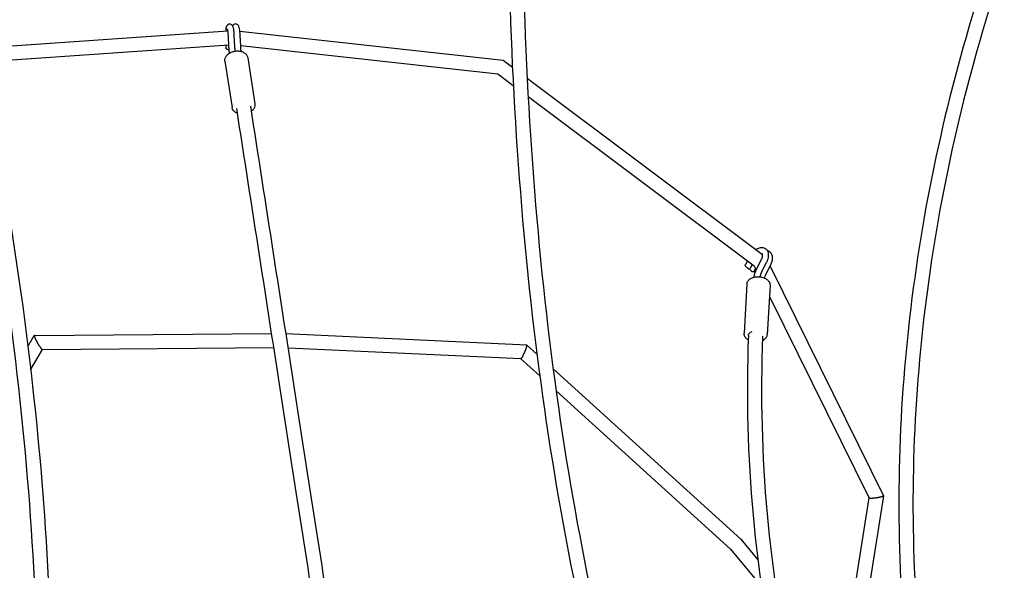
# Model space of a CAD drawing. Units: millimetres. Extents: x -5519 to 4930, y -3173 to 4355.
# Drawn here: x -2569 to -1248, y 1060 to 1799 of the extents above; entities that cross this region are included whole.
import ezdxf

# ---------------------------------------------------------------- set-up
doc = ezdxf.new("R2010")
doc.units = ezdxf.units.MM
doc.header["$LTSCALE"] = 20
doc.layers.add('2d', color=230, linetype='Continuous')

msp = doc.modelspace()

# ---------------------------------------------------------------- linework, layer by layer
at = {"layer": '2d'}
for p, q in [((-2614, 1761.6), (-2290, 1784.2)), ((-2273.9, 1783.7), (-1920.6, 1744.6)), ((-2288.6, 1762.8), (-2289.3, 1777.5)), ((-2280.6, 1763.2), (-2281.3, 1777.9)), ((-2272.7, 1763.4), (-2273.4, 1778.1)), ((-2603.2, 1743.3), (-2288.7, 1765.2)), ((-2292.7, 1765), (-2292.5, 1760.8)), ((-2272.7, 1764.4), (-1927.8, 1726.3)), ((-2263.3, 1748), (-2253.7, 1685.9)), ((-1920.6, 1744.6), (-1908.3, 1735.4)), ((-2293.9, 1743.2), (-2284.3, 1681.2)), ((-1927.8, 1726.3), (-1907.1, 1710.8)), ((-1888.5, 1720.6), (-1572.7, 1484)), ((-1887.2, 1695.9), (-1583.8, 1468.6)), ((-1593.1, 1475.6), (-1595.8, 1470.4)), ((-1586.6, 1470.8), (-1589.5, 1465)), ((-1583.8, 1468.6), (-1581.2, 1463.4)), ((-1580.6, 1464.6), (-1574.1, 1477.6)), ((-1573.5, 1461), (-1566.9, 1474)), ((-1568.2, 1457.1), (-1561.7, 1470.1)), ((-1562.5, 1468.4), (-1410.3, 1160.4)), ((-1592.2, 1465.1), (-1592.7, 1465.4)), ((-1586.9, 1461.2), (-1587.4, 1461.5)), ((-1582.1, 1465.3), (-1584.3, 1461.1)), ((-1593.6, 1444.4), (-1597.6, 1378.4)), ((-1562.7, 1442.5), (-1566.7, 1376.5)), ((-1563.6, 1427.8), (-1429.9, 1157.3)), ((-2558.2, 1360.4), (-2549.6, 1375.3)), ((-2549.4, 1375.4), (-2231.2, 1378.2)), ((-2212, 1377.8), (-1889.5, 1363)), ((-1889.4, 1363), (-1875.3, 1350.2)), ((-2554.5, 1329.1), (-2538.5, 1356.5)), ((-2538.6, 1356.5), (-2228.3, 1359.2)), ((-2209, 1358.7), (-1897.1, 1344.4)), ((-1897.2, 1344.4), (-1871.5, 1321.1)), ((-1853.6, 1330.5), (-1602, 1102)), ((-1849.7, 1301.2), (-1615.8, 1088.8)), ((-1430, 1157.4), (-1465.3, 936.6)), ((-1410.3, 1160.3), (-1449.2, 917.1)), ((-1602, 1102), (-1579, 1074.2)), ((-1615.8, 1088.8), (-1574.2, 1038.5))]:
    msp.add_line(p, q, dxfattribs=at)
msp.add_ellipse((-2268.6, 1681.3), major_axis=(9.39, 1.46), ratio=0.670076, start_param=0.000001, end_param=0.000177, dxfattribs=at)
at = {"layer": '2d', "extrusion": (0, 0, -1)}
msp.add_ellipse((-1582.3, 1375.1), major_axis=(-9.49, 0.34), ratio=0.625683, start_param=0, end_param=1.066295, dxfattribs=at)
at = {"layer": '2d'}
for points, knots in [([(-1875, 2712.7), (-1899.3, 2485.2), (-1912.4, 2263.9), (-1916, 1837.7), (-1906.4, 1632.8), (-1864.8, 1243.8), (-1832.7, 1059.6), (-1746.7, 715.4), (-1692.8, 555.5), (-1574.1, 286.2), (-1512.5, 172.8), (-1443.9, 70)], [5.0727683, 5.0727683, 5.0727683, 5.0727683, 5.2144842, 5.2144842, 5.3562001, 5.3562001, 5.4979159, 5.4979159, 5.6396318, 5.6396318, 5.7589767, 5.7589767, 5.7589767, 5.7589767]), ([(-1856.1, 2710.6), (-1880.3, 2483.8), (-1893.4, 2263), (-1897, 1838.2), (-1887.4, 1634.1), (-1846, 1246.6), (-1814.1, 1063.2), (-1728.5, 721), (-1674.9, 562), (-1555.3, 290.5), (-1491.8, 174.6), (-1421, 70)], [5.0727723, 5.0727723, 5.0727723, 5.0727723, 5.2144842, 5.2144842, 5.3562001, 5.3562001, 5.4979159, 5.4979159, 5.6396318, 5.6396318, 5.7631129, 5.7631129, 5.7631129, 5.7631129]), ([(-2888.1, 2647.6), (-2813.2, 2429.9), (-2750, 2216.5), (-2648.3, 1803.2), (-2609.8, 1603.3), (-2558.3, 1220.8), (-2545.3, 1038.4), (-2544.9, 694.9), (-2557.6, 533.8), (-2603.8, 263.3), (-2633, 149.9), (-2670.6, 45.6)], [3.7153484, 3.7153484, 3.7153484, 3.7153484, 3.8593502, 3.8593502, 4.0033556, 4.0033556, 4.1473609, 4.1473609, 4.2913663, 4.2913663, 4.4091858, 4.4091858, 4.4091858, 4.4091858]), ([(-2870.1, 2653.8), (-2795.1, 2435.5), (-2731.7, 2221.7), (-2629.7, 1807.2), (-2591.1, 1606.5), (-2539.3, 1222.6), (-2526.3, 1039.4), (-2525.9, 693.9), (-2538.7, 531.8), (-2584.5, 263.2), (-2612.8, 152.1), (-2649, 49.5)], [3.7153448, 3.7153448, 3.7153448, 3.7153448, 3.8593502, 3.8593502, 4.0033556, 4.0033556, 4.1473609, 4.1473609, 4.2913663, 4.2913663, 4.4053406, 4.4053406, 4.4053406, 4.4053406]), ([(-1287.8, 1815.8), (-1309.7, 1744.6), (-1328.1, 1673), (-1357.9, 1529.3), (-1369.2, 1457.3), (-1384.9, 1313.3), (-1389.2, 1241.4), (-1390.5, 1097.9), (-1387.7, 1026.4), (-1374.8, 884.4), (-1364.8, 813.8), (-1351.2, 744)], [2.89898, 2.89898, 2.89898, 2.89898, 2.9773173, 2.9773173, 3.0556546, 3.0556546, 3.1339919, 3.1339919, 3.2123292, 3.2123292, 3.2906664, 3.2906664, 3.2906664, 3.2906664]), ([(-1269.6, 1810.2), (-1291.3, 1739.5), (-1309.6, 1668.5), (-1339.1, 1526.1), (-1350.4, 1454.6), (-1365.9, 1311.9), (-1370.2, 1240.5), (-1371.5, 1098.4), (-1368.7, 1027.5), (-1355.9, 886.7), (-1346, 816.8), (-1332.6, 747.6)], [2.8989967, 2.8989967, 2.8989967, 2.8989967, 2.9773173, 2.9773173, 3.0556546, 3.0556546, 3.1339919, 3.1339919, 3.2123292, 3.2123292, 3.2906664, 3.2906664, 3.2906664, 3.2906664]), ([(-2287.6, 1793), (-2288.1, 1793), (-2288.6, 1792.9), (-2289.5, 1792.6), (-2289.9, 1792.3), (-2290.6, 1791.8), (-2290.9, 1791.5), (-2291.4, 1790.8), (-2291.6, 1790.5), (-2292.1, 1789.3), (-2292.3, 1788.6), (-2292.7, 1786.7), (-2292.8, 1785.5), (-2292.9, 1784.1), (-2292.9, 1784), (-2292.9, 1784)], [5.5474988, 5.5474988, 5.5474988, 5.5474988, 5.5979158, 5.5979158, 5.6535183, 5.6535183, 5.7245266, 5.7245266, 5.8318037, 5.8318037, 6.0945178, 6.0945178, 6.4441133, 6.4441133, 6.4593651, 6.4593651, 6.4593651, 6.4593651]), ([(-2289.9, 1783.9), (-2290, 1784.4), (-2290.1, 1784.9), (-2290.2, 1785.7), (-2290.3, 1786), (-2290.5, 1786.5), (-2290.5, 1786.6), (-2290.5, 1786.7), (-2290.5, 1786.7), (-2290.5, 1786.7)], [4.712389, 4.712389, 4.712389, 4.712389, 4.8794109, 4.8794109, 5.0464329, 5.0464329, 5.2134549, 5.2134549, 5.2227508, 5.2227508, 5.2227508, 5.2227508]), ([(-2289.3, 1777.5), (-2289.3, 1778), (-2289.4, 1778.5), (-2289.4, 1779.4), (-2289.5, 1779.9), (-2289.5, 1780.8), (-2289.6, 1781.2), (-2289.7, 1782), (-2289.7, 1782.4), (-2289.8, 1783.2), (-2289.9, 1783.6), (-2289.9, 1783.9)], [4.1538836, 4.1538836, 4.1538836, 4.1538836, 4.2655847, 4.2655847, 4.3772858, 4.3772858, 4.4889868, 4.4889868, 4.6006879, 4.6006879, 4.712389, 4.712389, 4.712389, 4.712389]), ([(-2282, 1785.1), (-2282.1, 1785.8), (-2282.2, 1786.4), (-2282.4, 1787.5), (-2282.6, 1788), (-2282.8, 1788.9), (-2283, 1789.4), (-2283.4, 1790.4), (-2283.7, 1790.9), (-2284.4, 1791.7), (-2284.6, 1791.9), (-2285.2, 1792.4), (-2285.8, 1792.7), (-2286.8, 1793), (-2287.2, 1793), (-2287.6, 1793)], [4.712389, 4.712389, 4.712389, 4.712389, 4.8794109, 4.8794109, 5.0464329, 5.0464329, 5.2134549, 5.2134549, 5.3804768, 5.3804768, 5.4306488, 5.4306488, 5.5056696, 5.5056696, 5.5474988, 5.5474988, 5.5474988, 5.5474988]), ([(-2273.4, 1778.1), (-2273.5, 1779.7), (-2273.6, 1781.2), (-2273.9, 1784.1), (-2274.1, 1785.4), (-2274.6, 1788), (-2274.8, 1789.1), (-2275.6, 1790.7), (-2275.9, 1791.3), (-2277, 1792.4), (-2277.6, 1792.8), (-2278.7, 1793.1), (-2279.3, 1793.2), (-2280.3, 1793.2), (-2280.8, 1793.1), (-2281.7, 1792.7), (-2282.1, 1792.5), (-2282.7, 1791.9), (-2283, 1791.6), (-2283.4, 1791.1), (-2283.5, 1790.9), (-2283.6, 1790.7)], [4.153884, 4.153884, 4.153884, 4.153884, 4.487973, 4.487973, 4.83216, 4.83216, 5.226258, 5.226258, 5.413269, 5.413269, 5.495622, 5.495622, 5.551516, 5.551516, 5.601967, 5.601967, 5.658395, 5.658395, 5.731164, 5.731164, 5.794406, 5.794406, 5.794406, 5.794406]), ([(-2281.3, 1777.9), (-2281.3, 1778.5), (-2281.4, 1779), (-2281.4, 1780), (-2281.5, 1780.5), (-2281.6, 1781.5), (-2281.6, 1782), (-2281.7, 1782.9), (-2281.8, 1783.4), (-2281.9, 1784.3), (-2281.9, 1784.7), (-2282, 1785.1)], [4.1538836, 4.1538836, 4.1538836, 4.1538836, 4.2655847, 4.2655847, 4.3772858, 4.3772858, 4.4889868, 4.4889868, 4.6006879, 4.6006879, 4.712389, 4.712389, 4.712389, 4.712389]), ([(-2294, 1745.7), (-2293.8, 1746.8), (-2293.4, 1748), (-2292.2, 1750.2), (-2291.4, 1751.2), (-2289.3, 1753.2), (-2288, 1754.1), (-2285.1, 1755.5), (-2283.6, 1756.1), (-2280.3, 1756.8), (-2278.7, 1757), (-2275.3, 1757), (-2273.7, 1756.8), (-2270.6, 1756), (-2269.2, 1755.4), (-2266.7, 1753.8), (-2265.6, 1752.8), (-2264.1, 1750.7), (-2263.6, 1749.6), (-2263.3, 1748.2), (-2263.3, 1748.1), (-2263.3, 1748)], [1.570796, 1.570796, 1.570796, 1.570796, 1.843542, 1.843542, 2.151338, 2.151338, 2.489795, 2.489795, 2.836151, 2.836151, 3.181947, 3.181947, 3.528034, 3.528034, 3.873492, 3.873492, 4.202441, 4.202441, 4.489679, 4.489679, 4.519409, 4.519409, 4.519409, 4.519409]), ([(-2288.3, 1758.6), (-2288.5, 1758.6), (-2288.8, 1758.6), (-2289.4, 1758.6), (-2289.7, 1758.7), (-2290.4, 1758.8), (-2290.7, 1758.9), (-2291.3, 1759.2), (-2291.6, 1759.4), (-2292, 1759.7), (-2292.1, 1759.9), (-2292.4, 1760.2), (-2292.5, 1760.5), (-2292.5, 1760.8)], [0.350861, 0.350861, 0.350861, 0.350861, 1.062962, 1.062962, 2.13755, 2.13755, 3.314005, 3.314005, 4.729183, 4.729183, 5.558948, 5.558948, 6.623496, 6.623496, 6.623496, 6.623496]), ([(-2287.9, 1754.1), (-2287.9, 1754.3), (-2287.9, 1754.6), (-2288, 1755.7), (-2288.1, 1756.6), (-2288.3, 1758.3), (-2288.3, 1759.2), (-2288.5, 1761), (-2288.5, 1761.9), (-2288.6, 1762.8)], [4.8968694, 4.8968694, 4.8968694, 4.8968694, 4.9357911, 4.9357911, 5.0474922, 5.0474922, 5.1591933, 5.1591933, 5.2708943, 5.2708943, 5.2708943, 5.2708943]), ([(-2280.1, 1756.8), (-2280.2, 1757.2), (-2280.2, 1757.7), (-2280.3, 1758.9), (-2280.4, 1759.8), (-2280.5, 1761.5), (-2280.5, 1762.3), (-2280.6, 1763.2)], [4.9860519, 4.9860519, 4.9860519, 4.9860519, 5.0474922, 5.0474922, 5.1591933, 5.1591933, 5.2708943, 5.2708943, 5.2708943, 5.2708943]), ([(-2272.1, 1756.4), (-2272.2, 1757), (-2272.3, 1757.7), (-2272.4, 1759.1), (-2272.5, 1760), (-2272.6, 1761.7), (-2272.6, 1762.5), (-2272.7, 1763.4)], [4.9579439, 4.9579439, 4.9579439, 4.9579439, 5.0474922, 5.0474922, 5.1591933, 5.1591933, 5.2708943, 5.2708943, 5.2708943, 5.2708943]), ([(-2293.9, 1743.2), (-2294, 1743.4), (-2294, 1743.5), (-2294, 1743.9), (-2294, 1744), (-2294, 1744.4), (-2294, 1744.5), (-2294, 1744.9), (-2294, 1745), (-2294, 1745.4), (-2294, 1745.5), (-2294, 1745.7)], [1.3778163, 1.3778163, 1.3778163, 1.3778163, 1.4164123, 1.4164123, 1.4550083, 1.4550083, 1.4936043, 1.4936043, 1.5322003, 1.5322003, 1.5707963, 1.5707963, 1.5707963, 1.5707963]), ([(-2277, 1673.2), (-2278, 1673.6), (-2278.9, 1674), (-2280.9, 1675.3), (-2282, 1676.3), (-2283.5, 1678.4), (-2284, 1679.6), (-2284.3, 1680.9), (-2284.3, 1681), (-2284.3, 1681.2)], [6.7887382, 6.7887382, 6.7887382, 6.7887382, 7.0150847, 7.0150847, 7.3440334, 7.3440334, 7.6312719, 7.6312719, 7.6610016, 7.6610016, 7.6610016, 7.6610016]), ([(-2028.4, 70), (-2039.5, 141.6), (-2051.1, 216.7), (-2078.2, 391.3), (-2093.9, 492.5), (-2126.8, 704.7), (-2144, 815.8), (-2179.9, 1047.3), (-2198.6, 1167.7), (-2237.3, 1417.3), (-2257.4, 1546.5), (-2278, 1679.9)], [2.0788028, 2.0788028, 2.0788028, 2.0788028, 2.1346365, 2.1346365, 2.2027978, 2.2027978, 2.2709591, 2.2709591, 2.3391205, 2.3391205, 2.4072818, 2.4072818, 2.4072818, 2.4072818]), ([(-2009.1, 70), (-2020.4, 142.4), (-2032.2, 218.6), (-2059.4, 394.3), (-2075.1, 495.4), (-2108, 707.7), (-2125.2, 818.7), (-2161.1, 1050.2), (-2179.8, 1170.6), (-2218.5, 1420.2), (-2238.6, 1549.5), (-2259.3, 1682.8)], [2.0780455, 2.0780455, 2.0780455, 2.0780455, 2.1346365, 2.1346365, 2.2027978, 2.2027978, 2.2709591, 2.2709591, 2.3391205, 2.3391205, 2.4072818, 2.4072818, 2.4072818, 2.4072818]), ([(-2253.7, 1683.5), (-2253.8, 1682.3), (-2254.2, 1681.2), (-2255.4, 1679), (-2256.2, 1677.9), (-2257.5, 1676.7), (-2257.9, 1676.4), (-2258.2, 1676.1)], [4.712389, 4.712389, 4.712389, 4.712389, 4.9851342, 4.9851342, 5.2929311, 5.2929311, 5.3916745, 5.3916745, 5.3916745, 5.3916745]), ([(-2253.7, 1685.9), (-2253.7, 1685.8), (-2253.6, 1685.6), (-2253.6, 1685.3), (-2253.6, 1685.1), (-2253.6, 1684.8), (-2253.6, 1684.6), (-2253.6, 1684.3), (-2253.6, 1684.1), (-2253.6, 1683.8), (-2253.6, 1683.6), (-2253.7, 1683.5)], [4.5194089, 4.5194089, 4.5194089, 4.5194089, 4.5580049, 4.5580049, 4.5966009, 4.5966009, 4.635197, 4.635197, 4.673793, 4.673793, 4.712389, 4.712389, 4.712389, 4.712389]), ([(-1568.3, 1491.3), (-1569.2, 1492), (-1570.3, 1492.5), (-1572.6, 1493.1), (-1573.8, 1493.1), (-1576.5, 1492.8), (-1577.9, 1492.4), (-1580.1, 1491.4), (-1580.8, 1491.1), (-1581.5, 1490.6)], [5.432415, 5.432415, 5.432415, 5.432415, 5.6618357, 5.6618357, 5.9148198, 5.9148198, 6.2280055, 6.2280055, 6.3919176, 6.3919176, 6.3919176, 6.3919176]), ([(-1574.1, 1477.6), (-1573.9, 1477.9), (-1573.7, 1478.3), (-1573.4, 1479), (-1573.3, 1479.4), (-1573.1, 1480.1), (-1573, 1480.4), (-1572.8, 1481.1), (-1572.7, 1481.4), (-1572.6, 1482), (-1572.6, 1482.3), (-1572.6, 1482.5)], [4.1538836, 4.1538836, 4.1538836, 4.1538836, 4.2655847, 4.2655847, 4.3772858, 4.3772858, 4.4889868, 4.4889868, 4.6006879, 4.6006879, 4.712389, 4.712389, 4.712389, 4.712389]), ([(-1573.1, 1484.9), (-1573.2, 1485), (-1573.3, 1485), (-1573.8, 1485.1), (-1573.9, 1485.1), (-1574, 1485)], [5.432415, 5.432415, 5.432415, 5.432415, 5.8050272, 5.8050272, 5.8831325, 5.8831325, 5.8831325, 5.8831325]), ([(-1572.6, 1482.5), (-1572.6, 1482.9), (-1572.6, 1483.2), (-1572.6, 1483.7), (-1572.6, 1483.9), (-1572.7, 1484.3), (-1572.8, 1484.5), (-1572.9, 1484.7), (-1573, 1484.7), (-1573, 1484.8), (-1573.1, 1484.9), (-1573.1, 1484.9)], [4.712389, 4.712389, 4.712389, 4.712389, 4.8563942, 4.8563942, 5.0003994, 5.0003994, 5.1444046, 5.1444046, 5.2884098, 5.2884098, 5.432415, 5.432415, 5.432415, 5.432415]), ([(-1564.6, 1482), (-1564.6, 1482.7), (-1564.6, 1483.4), (-1564.7, 1484.8), (-1564.8, 1485.5), (-1565.1, 1486.8), (-1565.4, 1487.5), (-1566, 1488.7), (-1566.3, 1489.3), (-1567.2, 1490.4), (-1567.8, 1490.9), (-1568.3, 1491.3)], [4.712389, 4.712389, 4.712389, 4.712389, 4.8563942, 4.8563942, 5.0003994, 5.0003994, 5.1444046, 5.1444046, 5.2884098, 5.2884098, 5.432415, 5.432415, 5.432415, 5.432415]), ([(-1566.9, 1474), (-1566.7, 1474.5), (-1566.4, 1475), (-1566, 1476.1), (-1565.8, 1476.6), (-1565.4, 1477.7), (-1565.2, 1478.2), (-1565, 1479.3), (-1564.9, 1479.9), (-1564.7, 1481), (-1564.6, 1481.5), (-1564.6, 1482)], [4.1538836, 4.1538836, 4.1538836, 4.1538836, 4.2655847, 4.2655847, 4.3772858, 4.3772858, 4.4889868, 4.4889868, 4.6006879, 4.6006879, 4.712389, 4.712389, 4.712389, 4.712389]), ([(-1561.7, 1470.1), (-1560.8, 1471.7), (-1560.2, 1473.4), (-1559.3, 1476.9), (-1559.2, 1478.7), (-1559.5, 1482), (-1559.9, 1483.5), (-1561.4, 1485.9), (-1562.3, 1486.9), (-1564.2, 1488.2), (-1565.1, 1488.6), (-1566.1, 1488.8)], [4.153884, 4.153884, 4.153884, 4.153884, 4.509266, 4.509266, 4.869298, 4.869298, 5.199775, 5.199775, 5.453391, 5.453391, 5.660709, 5.660709, 5.660709, 5.660709]), ([(-1592.2, 1465.1), (-1592.4, 1465.3), (-1592.7, 1465.5), (-1593.2, 1466), (-1593.5, 1466.2), (-1594, 1466.7), (-1594.2, 1466.9), (-1594.7, 1467.5), (-1594.9, 1467.7), (-1595.3, 1468.3), (-1595.5, 1468.6), (-1595.7, 1469), (-1595.8, 1469.2), (-1595.9, 1469.5), (-1595.9, 1469.6), (-1595.9, 1469.9), (-1595.9, 1470), (-1595.9, 1470.2), (-1595.9, 1470.3), (-1595.8, 1470.4)], [0, 0, 0, 0, 1.076723, 1.076723, 2.10949, 2.10949, 3.177234, 3.177234, 4.375961, 4.375961, 5.76925, 5.76925, 6.639527, 6.639527, 7.332837, 7.332837, 7.70716, 7.70716, 8.094589, 8.094589, 8.094589, 8.094589]), ([(-1589.5, 1465), (-1589.6, 1464.9), (-1589.7, 1464.8), (-1589.9, 1464.6), (-1590, 1464.5), (-1590.3, 1464.4), (-1590.4, 1464.4), (-1590.7, 1464.4), (-1590.8, 1464.4), (-1591.1, 1464.5), (-1591.2, 1464.5), (-1591.6, 1464.7), (-1591.9, 1464.9), (-1592.2, 1465.1)], [0.005102, 0.005102, 0.005102, 0.005102, 0.491575, 0.491575, 0.965953, 0.965953, 1.443827, 1.443827, 1.96353, 1.96353, 2.692292, 2.692292, 3.991349, 3.991349, 3.991349, 3.991349]), ([(-1586.9, 1461.2), (-1587.2, 1461.4), (-1587.4, 1461.6), (-1587.9, 1462), (-1588.2, 1462.3), (-1588.7, 1462.8), (-1588.9, 1463), (-1589.4, 1463.6), (-1589.6, 1463.8), (-1589.9, 1464.2), (-1590, 1464.4), (-1590.1, 1464.5)], [0, 0, 0, 0, 1.076723, 1.076723, 2.10949, 2.10949, 3.177234, 3.177234, 4.375961, 4.375961, 4.999767, 4.999767, 4.999767, 4.999767]), ([(-1587.8, 1452.2), (-1586.4, 1452.9), (-1584.9, 1453.4), (-1581.8, 1454.1), (-1580.1, 1454.2), (-1576.8, 1454.1), (-1575.1, 1453.9), (-1571.9, 1453.2), (-1570.4, 1452.6), (-1567.6, 1451.1), (-1566.4, 1450.2), (-1564.4, 1448.2), (-1563.6, 1447), (-1562.8, 1444.7), (-1562.6, 1443.6), (-1562.7, 1442.5)], [1.570796, 1.570796, 1.570796, 1.570796, 1.917206, 1.917206, 2.266445, 2.266445, 2.613485, 2.613485, 2.961698, 2.961698, 3.311143, 3.311143, 3.639392, 3.639392, 3.900567, 3.900567, 3.900567, 3.900567]), ([(-1584.3, 1461.1), (-1584.3, 1461), (-1584.4, 1460.8), (-1584.6, 1460.7), (-1584.8, 1460.6), (-1585, 1460.5), (-1585.1, 1460.5), (-1585.4, 1460.5), (-1585.5, 1460.5), (-1585.8, 1460.5), (-1585.9, 1460.6), (-1586.3, 1460.8), (-1586.6, 1461), (-1586.9, 1461.2)], [0.005102, 0.005102, 0.005102, 0.005102, 0.491575, 0.491575, 0.965953, 0.965953, 1.443827, 1.443827, 1.96353, 1.96353, 2.692292, 2.692292, 3.991349, 3.991349, 3.991349, 3.991349]), ([(-1584.2, 1453.5), (-1584.2, 1453.7), (-1584.2, 1453.8), (-1584, 1454.9), (-1583.9, 1455.7), (-1583.4, 1457.5), (-1583.2, 1458.4), (-1582.6, 1460.2), (-1582.2, 1461.1), (-1581.5, 1462.8), (-1581.1, 1463.7), (-1580.6, 1464.6)], [4.8050081, 4.8050081, 4.8050081, 4.8050081, 4.8240901, 4.8240901, 4.9357911, 4.9357911, 5.0474922, 5.0474922, 5.1591933, 5.1591933, 5.2708943, 5.2708943, 5.2708943, 5.2708943]), ([(-1576, 1454), (-1576, 1454.2), (-1575.9, 1454.5), (-1575.7, 1455.4), (-1575.5, 1456), (-1575, 1457.4), (-1574.8, 1458.1), (-1574.2, 1459.5), (-1573.8, 1460.3), (-1573.5, 1461)], [4.8977916, 4.8977916, 4.8977916, 4.8977916, 4.9357911, 4.9357911, 5.0474922, 5.0474922, 5.1591933, 5.1591933, 5.2708943, 5.2708943, 5.2708943, 5.2708943]), ([(-1570.1, 1452.4), (-1570.1, 1452.5), (-1570, 1452.7), (-1569.8, 1453.5), (-1569.5, 1454.2), (-1568.9, 1455.6), (-1568.6, 1456.3), (-1568.2, 1457.1)], [5.0250494, 5.0250494, 5.0250494, 5.0250494, 5.0474922, 5.0474922, 5.1591933, 5.1591933, 5.2708943, 5.2708943, 5.2708943, 5.2708943]), ([(-1593.6, 1444.4), (-1593.6, 1445.1), (-1593.5, 1445.7), (-1593, 1447), (-1592.8, 1447.6), (-1592, 1448.8), (-1591.6, 1449.3), (-1590.7, 1450.3), (-1590.1, 1450.7), (-1589, 1451.6), (-1588.4, 1451.9), (-1587.8, 1452.2)], [0.7589746, 0.7589746, 0.7589746, 0.7589746, 0.9213389, 0.9213389, 1.0837033, 1.0837033, 1.2460676, 1.2460676, 1.408432, 1.408432, 1.5707963, 1.5707963, 1.5707963, 1.5707963]), ([(-1592, 1369.5), (-1593.1, 1370.1), (-1594.1, 1370.9), (-1595.9, 1372.8), (-1596.7, 1373.9), (-1597.5, 1376.2), (-1597.7, 1377.3), (-1597.6, 1378.4)], [6.1633012, 6.1633012, 6.1633012, 6.1633012, 6.4527355, 6.4527355, 6.7809851, 6.7809851, 7.0421599, 7.0421599, 7.0421599, 7.0421599]), ([(-1591.8, 1375.5), (-1594.8, 1293.3), (-1592.7, 1212.7), (-1578.3, 1055.5), (-1566.1, 978.9), (-1531.7, 830.6), (-1509.5, 758.9), (-1455.4, 621.2), (-1423.4, 555.3), (-1350.2, 430), (-1308.9, 370.6), (-1263.1, 314.8)], [3.109838, 3.109838, 3.109838, 3.109838, 3.2183109, 3.2183109, 3.3267839, 3.3267839, 3.4352568, 3.4352568, 3.5437297, 3.5437297, 3.6522027, 3.6522027, 3.6522027, 3.6522027]), ([(-1572.8, 1374.6), (-1575.7, 1293.3), (-1573.7, 1213.6), (-1559.5, 1058.1), (-1547.4, 982.3), (-1513.4, 835.8), (-1491.5, 765), (-1438, 629.1), (-1406.5, 564), (-1334.3, 440.4), (-1293.5, 381.9), (-1248.4, 326.9)], [3.109901, 3.109901, 3.109901, 3.109901, 3.2183109, 3.2183109, 3.3267839, 3.3267839, 3.4352568, 3.4352568, 3.5437297, 3.5437297, 3.6522027, 3.6522027, 3.6522027, 3.6522027]), ([(-1566.7, 1376.5), (-1566.7, 1375.9), (-1566.9, 1375.2), (-1567.3, 1373.9), (-1567.6, 1373.3), (-1568.3, 1372.1), (-1568.7, 1371.6), (-1569.7, 1370.6), (-1570.2, 1370.2), (-1571.3, 1369.4), (-1571.9, 1369), (-1572.6, 1368.7)], [3.9005672, 3.9005672, 3.9005672, 3.9005672, 4.0629316, 4.0629316, 4.2252959, 4.2252959, 4.3876603, 4.3876603, 4.5500246, 4.5500246, 4.712389, 4.712389, 4.712389, 4.712389])]:
    msp.add_open_spline(points, degree=3, knots=knots, dxfattribs=at)
for points, weights in [([(-2292.5, 1760.8), (-2292.5, 1760.8), (-2292.5, 1760.8), (-2292.5, 1760.8)], [0.502678657524, 0.502675293475, 0.502671932596, 0.502668574885]), ([(-1920.6, 1744.6), (-1920.6, 1744.6), (-1920.6, 1744.6), (-1920.6, 1744.6)], [1, 0.999870097631, 0.999870097631, 1]), ([(-1589.5, 1465), (-1589.5, 1465), (-1589.5, 1465), (-1589.5, 1465)], [0.552760104671, 0.552747030962, 0.552733959684, 0.552720890834]), ([(-1584.3, 1461.1), (-1584.3, 1461.1), (-1584.3, 1461.1), (-1584.3, 1461.1)], [0.552760104671, 0.552747030962, 0.552733959684, 0.552720890834]), ([(-2549.4, 1375.4), (-2549.5, 1375.4), (-2549.5, 1375.4), (-2549.6, 1375.3)], [0.939273174326, 0.957355141162, 0.977597416387, 1]), ([(-2549.6, 1375.3), (-2550, 1374.5), (-2548.4, 1370.8), (-2545.7, 1365.9)], [1, 0.839084819388, 0.839084819388, 1]), ([(-2545.7, 1365.9), (-2542.6, 1360.5), (-2539.6, 1356.5), (-2538.6, 1356.5)], [1, 0.790085866639, 0.769843591414, 0.939273174326]), ([(-1889.4, 1363), (-1888.8, 1362.4), (-1889.7, 1358.7), (-1891.7, 1353.7)], [1, 0.830183709293, 0.830183709293, 1]), ([(-1889.5, 1363), (-1889.5, 1363), (-1889.4, 1363), (-1889.4, 1363)], [0.956530001518, 0.969926966982, 0.984416966477, 1]), ([(-1891.7, 1353.7), (-1893.9, 1348.2), (-1896.1, 1344.3), (-1897.1, 1344.4)], [1, 0.793420751934, 0.77893075244, 0.956530001518]), ([(-1420.1, 1157.4), (-1425.5, 1156.6), (-1429.6, 1156.5), (-1429.9, 1157.3)], [1, 0.81960543029, 0.81960543029, 1]), ([(-1410.3, 1160.4), (-1409.9, 1159.6), (-1414, 1158.3), (-1420.1, 1157.4)], [1, 0.789385843649, 0.789385843649, 1]), ([(-1602, 1102), (-1602, 1102), (-1602, 1102), (-1602, 1102)], [1, 0.99992734949, 0.99992734949, 1])]:
    msp.add_rational_spline(points, weights, degree=3, dxfattribs=at)
msp.add_open_spline([(-1572.6, 1368.7), (-1572.7, 1368.6), (-1572.9, 1368.5), (-1573, 1368.5)], degree=3, dxfattribs=at)

doc.saveas('drawing.dxf')
